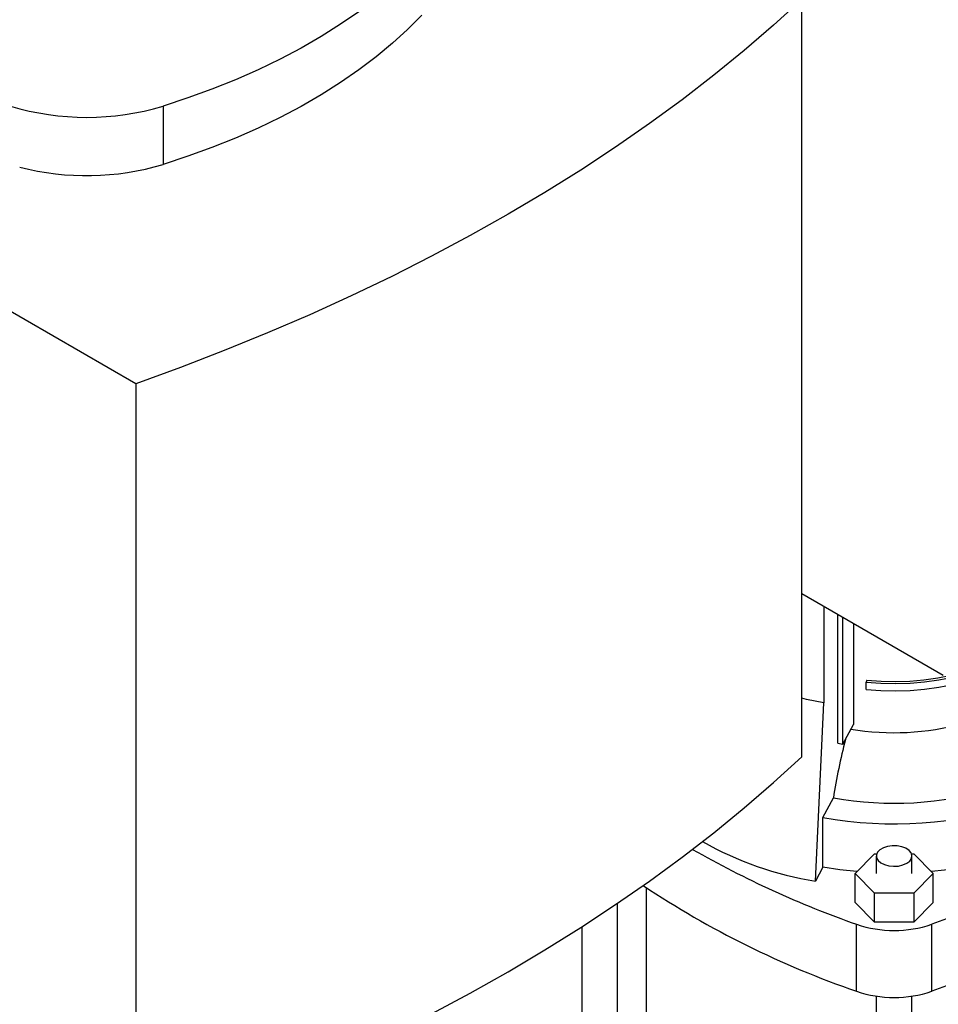
# Model space of a CAD drawing. Extents: x 0.4 to 10.6, y 0.4 to 8.1.
# Drawn here: x 2.9 to 3.4, y 5.4 to 5.9 of the extents above; entities that cross this region are included whole.
import ezdxf

# ---------------------------------------------------------------- set-up
doc = ezdxf.new("R2010")
doc.units = 0
doc.linetypes.add('SLD-SOLID', pattern=[0])
doc.layers.get('0').update_dxf_attribs({"linetype": 'CONTINUOUS'})

msp = doc.modelspace()

# ---------------------------------------------------------------- linework, layer by layer
at = {"color": 7, "linetype": 'SLD-SOLID'}
for p, q in [((3.305492932474, 5.487974160425796), (3.305492932474, 5.90588874918622)), ((2.953086336284344, 5.846934267063884), (2.953086336284344, 5.81478699100539)), ((2.93802011705422, 5.693751208318901), (2.845873524702745, 5.746946303793964)), ((2.93802011705422, 5.693751208318901), (2.93802011705422, 5.275836619558477)), ((3.305492932474, 5.577971905036174), (3.383441711502437, 5.532973032730985)), ((3.317601118229081, 5.570981998184116), (3.317601118229082, 5.517761011277141)), ((3.325370839133776, 5.495462609716545), (3.325370839133773, 5.566496633779504)), ((3.328194571157001, 5.494964236359697), (3.328194571157, 5.564866527980272)), ((3.3339646393329, 5.561535538524429), (3.333964639332902, 5.505859411943486)), ((3.341409322916968, 5.530220785035614), (3.341067496089579, 5.529101657229305)), ((3.341067496089579, 5.525083247721994), (3.341067496089579, 5.529101657229305)), ((3.313079582531952, 5.419371706881841), (3.317601118226516, 5.517761011272295)), ((3.328194571157001, 5.494964236359697), (3.333964639332902, 5.505859411943486)), ((3.325370839133776, 5.495462609716545), (3.328194571157001, 5.494964236359697)), ((3.317169467090225, 5.454419505723332), (3.322924815608393, 5.465286887310469)), ((3.317169467090228, 5.427094321073614), (3.317169467090225, 5.454419505723332)), ((3.33485591144598, 5.423585404877858), (3.345652816086341, 5.434381139651108)), ((3.345652816086341, 5.434381139651108), (3.346810306784289, 5.434381139651108)), ((3.346607201041677, 5.433232802423014), (3.346607201041677, 5.42358540487786)), ((3.36608913466914, 5.434381139651107), (3.367246625367053, 5.434381139651105)), ((3.366292240411752, 5.42358540487786), (3.366292240411752, 5.433232802423014)), ((3.367246625367053, 5.434381139651105), (3.37804353000741, 5.423585404877852)), ((3.317169467090228, 5.427094321073614), (3.313079582531952, 5.419371706881841)), ((3.34565281608634, 5.412789670104606), (3.33485591144598, 5.423585404877858)), ((3.334855911445981, 5.407511766848611), (3.33485591144598, 5.423585404877858)), ((3.37804353000741, 5.423585404877852), (3.367246625367053, 5.412789670104599)), ((3.37804353000741, 5.407511766848605), (3.37804353000741, 5.423585404877852)), ((3.219638697104661, 5.415848963316959), (3.219638697104661, 5.221280714301963)), ((3.345652816086344, 5.396716032075361), (3.34565281608634, 5.412789670104606)), ((3.367246625367053, 5.412789670104599), (3.34565281608634, 5.412789670104606)), ((3.367246625367053, 5.412789670104599), (3.367246625367053, 5.396716032075352)), ((3.203890665608603, 5.22128071430196), (3.203890665608603, 5.407155338455436)), ((3.345652816086344, 5.396716032075361), (3.334855911445981, 5.407511766848611)), ((3.37804353000741, 5.407511766848605), (3.367246625367053, 5.396716032075352)), ((3.184205626238515, 5.394169132276159), (3.184205626238515, 5.22128071430196)), ((3.335745450633001, 5.358586525691816), (3.335745450633001, 5.395555893159083)), ((3.367246625367053, 5.396716032075352), (3.345652816086344, 5.396716032075361)), ((3.377153990820398, 5.35858652569181), (3.377153990820397, 5.395555893159077)), ((3.346607201041677, 5.355911631375065), (3.346607201041677, 5.127528280744763)), ((3.366292240411752, 5.127528280744763), (3.366292240411752, 5.355911631375069))]:
    msp.add_line(p, q, dxfattribs=at)
at = {"color": 7, "linetype": 'SLD-SOLID', "flags": 128}
for points in [[(3.095830089921494, 5.929338482015576), (3.088043303851219, 5.92143663047765), (3.079652707737634, 5.913743520486429), (3.070675060753104, 5.906274518072482), (3.061128294631108, 5.899044541639358), (3.051031477849835, 5.892068032165936), (3.040404777545264, 5.885358924362357), (3.029269419229822, 5.878930618837184), (3.017647644397061, 5.872795955331339), (3.00556266609704, 5.866967187072332), (2.993038622571147, 5.861455956299948), (2.980100529038956, 5.856273271012337), (2.966774227733444, 5.851429482978892), (2.953086336284344, 5.846934267063884)], [(3.305492932474, 5.90588874918622), (3.289936050723992, 5.8916653820741), (3.273740479580277, 5.877681618207343), (3.256917286000964, 5.863947013144538), (3.239477965818895, 5.850470952185996), (3.221434435886163, 5.837262643960469), (3.20279902593095, 5.824331114132601), (3.183584470132217, 5.811685199235394), (3.163803898418031, 5.79933354063192), (3.14347082749346, 5.7872845786104), (3.12259915160417, 5.775546546616682), (3.101203133042037, 5.764127465628055), (3.079297392399261, 5.753035138672264), (3.056896898577643, 5.742277145495445), (3.03401695855985, 5.73186083738263), (3.010673206949655, 5.721793332134395), (2.986881595288312, 5.712081509203023), (2.962658381154343, 5.702732004991549), (2.93802011705422, 5.693751208318901)], [(3.095830089921494, 5.897191205957082), (3.088043303851219, 5.889289354419156), (3.079652707737634, 5.881596244427935), (3.070675060753104, 5.874127242013987), (3.061128294631108, 5.866897265580864), (3.051031477849835, 5.859920756107442), (3.040404777545264, 5.853211648303864), (3.029269419229822, 5.846783342778689), (3.017647644397061, 5.840648679272845), (3.00556266609704, 5.834819911013837), (2.993038622571147, 5.829308680241454), (2.980100529038956, 5.824125994953842), (2.966774227733444, 5.819282206920398), (2.953086336284344, 5.81478699100539)], [(3.341067496089579, 5.525083247721994), (3.349096001742742, 5.524482864519611), (3.357185926827445, 5.524308117427993), (3.365269702963247, 5.524560465963492), (3.373279813126735, 5.525237802469776), (3.381149355564772, 5.52633446972131), (3.388812602568909, 5.527841308173441), (3.396205549443974, 5.529745732464409), (3.403266449085784, 5.532031836530356), (3.409936327703079, 5.534680526455372), (3.416159477376293, 5.537669679947022), (3.42188392133923, 5.540974331105349), (3.427061848097538, 5.544566878942164), (3.431650010758143, 5.54841731790903), (3.435610088234392, 5.552493488508517), (3.435779145971185, 5.552688855074567)], [(3.341067496089579, 5.529101657229305), (3.349096001742742, 5.528501274026922), (3.357185926827445, 5.528326526935304), (3.365269702963247, 5.528578875470804), (3.373279813126735, 5.529256211977087), (3.381149355564772, 5.530352879228622), (3.388812602568909, 5.531859717680754), (3.396205549443974, 5.533764141971722), (3.403266449085784, 5.536050246037668), (3.409936327703079, 5.538698935962684), (3.416159477376293, 5.541688089454334), (3.42188392133923, 5.54499274061266), (3.427061848097538, 5.548585288449477), (3.428708831634386, 5.549882379408754)], [(3.341409322916968, 5.530220785035614), (3.349259417534495, 5.529633743544625), (3.357169566729006, 5.529462879607475), (3.365073703633922, 5.529709620307858), (3.372905811598299, 5.530371904826878), (3.380600475568742, 5.531444201655348), (3.388093428446695, 5.532917554793858), (3.395322087857807, 5.534779658554763), (3.402226078850215, 5.537014960341304), (3.408747738156067, 5.539604790545455), (3.414832595804618, 5.542527518479558), (3.420429830064378, 5.545758733039381), (3.423607276573875, 5.547885934564728)], [(3.317601118226516, 5.517761011272295), (3.308166450863742, 5.519652771307996), (3.305492932474, 5.520274119895942)], [(3.490800114427485, 5.501264200405809), (3.49052509819969, 5.496304178682609), (3.489557083152241, 5.490738259205381), (3.487896648559041, 5.485227095282556), (3.485552431939051, 5.479799355783762), (3.482536627819886, 5.474483275607878), (3.478864924302344, 5.469306508806143), (3.474556421451479, 5.464295984726803), (3.46963353193878, 5.459477767929656), (3.464121864452289, 5.454876922599167), (3.458050090481152, 5.450517382161529), (3.451449795167607, 5.446421824783855), (3.444355313002246, 5.44261155540321), (3.436803549217271, 5.439106394899111), (3.428833787806853, 5.435924576986059), (3.420487487173254, 5.433082653362423), (3.411808064461765, 5.430595407609133), (3.402840669706324, 5.428475778286034), (3.393631950960729, 5.426734791625984), (3.384229811637193, 5.425381504176795), (3.3770098838603, 5.424618939027246)], [(2.93802011705422, 5.275836619558477), (2.962658381154343, 5.284817416231125), (2.986881595288311, 5.294166920442599), (3.010673206949655, 5.303878743373973), (3.03401695855985, 5.313946248622207), (3.056896898577643, 5.324362556735021), (3.079297392399261, 5.335120549911842), (3.101203133042037, 5.346212876867632), (3.12259915160417, 5.357631957856258), (3.14347082749346, 5.369369989849978), (3.163803898418031, 5.381418951871496), (3.183584470132217, 5.39377061047497), (3.20279902593095, 5.406416525372178), (3.221434435886163, 5.419348055200047), (3.239477965818895, 5.432556363425572), (3.256917286000965, 5.446032424384114), (3.273740479580277, 5.459767029446919), (3.289936050723992, 5.473750793313676), (3.305492932474, 5.487974160425796)], [(3.539561720226636, 5.489311879693012), (3.52909115617392, 5.479944844391373), (3.518002123493172, 5.470818088739696), (3.506311147886048, 5.461945214108392), (3.494035652114345, 5.453339443515483), (3.481193930035306, 5.445013601920682), (3.467805119338752, 5.436980097112674), (3.45388917302667, 5.429250901218112), (3.439466829677767, 5.421837532859866), (3.424559582541296, 5.414751039991102), (3.409189647506218, 5.408001983430816), (3.393379929993428, 5.401600421125305), (3.377153990820397, 5.395555893159077)], [(3.539561720226638, 5.452342512225745), (3.529091156173923, 5.442975476924107), (3.518002123493175, 5.43384872127243), (3.50631114788605, 5.424975846641125), (3.494035652114348, 5.416370076048216), (3.481193930035309, 5.408044234453415), (3.467805119338755, 5.400010729645407), (3.453889173026672, 5.392281533750846), (3.43946682967777, 5.384868165392599), (3.424559582541299, 5.377781672523835), (3.40918964750622, 5.37103261596355), (3.393379929993431, 5.364631053658038), (3.377153990820398, 5.35858652569181)], [(3.363409433139967, 5.429215045967193), (3.365029056061681, 5.430448012994425), (3.366012388929448, 5.431887515114013), (3.366286502442915, 5.43342679103903), (3.365831066856773, 5.434951679715835), (3.364679859744968, 5.436349087127171), (3.36291826087256, 5.437515373958055), (3.360676919969136, 5.438364042049646), (3.358122067036051, 5.438832149571987), (3.355443183827679, 5.438884979131599), (3.352838950856508, 5.438518612601722), (3.350502512168437, 5.437760221711864), (3.348607150732465, 5.436666052844917), (3.347293436835595, 5.435317255500252), (3.346658802627719, 5.433813863806587), (3.346750316024775, 5.432267377448281), (3.34756118989675, 5.430792492243826), (3.34903128543806, 5.429498593681684), (3.351051572387647, 5.428481644299019), (3.353472215304657, 5.427817066579308), (3.35611368617764, 5.427554149211782), (3.358780079195872, 5.427712391574824), (3.361273640187127, 5.428280057556275), (3.363409433139967, 5.429215045967193)], [(3.335889557593088, 5.424618939027245), (3.326532173996414, 5.425652800618402), (3.317169467090228, 5.427094321073614)]]:
    msp.add_lwpolyline(points, dxfattribs=at)
at = {"color": 7, "linetype": 'SLD-SOLID'}
for centre, radius, start, end in [((2.911016432890797, 5.986822966876415), 0.1460778049766038, 253.2619498477528, 286.7380501522486), ((2.910943165454728, 5.955256252313687), 0.1466549017935402, 255.4124656781653, 286.7001395025546), ((3.356345805116018, 5.646368962498403), 0.1450983257747389, 260.5701207430021, 285.230210076917), ((3.679824415638617, 5.408747637745454), 0.3613502611637485, 165.7786431868646, 170.9981353987093), ((3.356298878041831, 5.652664479967463), 0.1903265359145741, 259.9008803513524, 286.7789857086538), ((3.356185935734276, 5.672998017876862), 0.2220334452299988, 259.8792425995331, 288.235310553319), ((3.342677345287264, 5.603926034565903), 0.1869126197639851, 240.5395927582303, 260.8888163296471), ((3.519749575632647, 5.918133328077154), 0.554025896057608, 240.2956481916838, 250.6023840159826), ((3.505249430371487, 5.848480693621377), 0.518389713361079, 236.353930584139, 250.9143174972938), ((3.356449720726708, 5.456382680675604), 0.06425390945065554, 251.2024120744006, 288.7975879255839), ((3.356449720726709, 5.419413313208323), 0.06425390945064335, 251.2024120743956, 288.7975879255881)]:
    msp.add_arc(centre, radius, start, end, dxfattribs=at)

doc.saveas('drawing.dxf')
